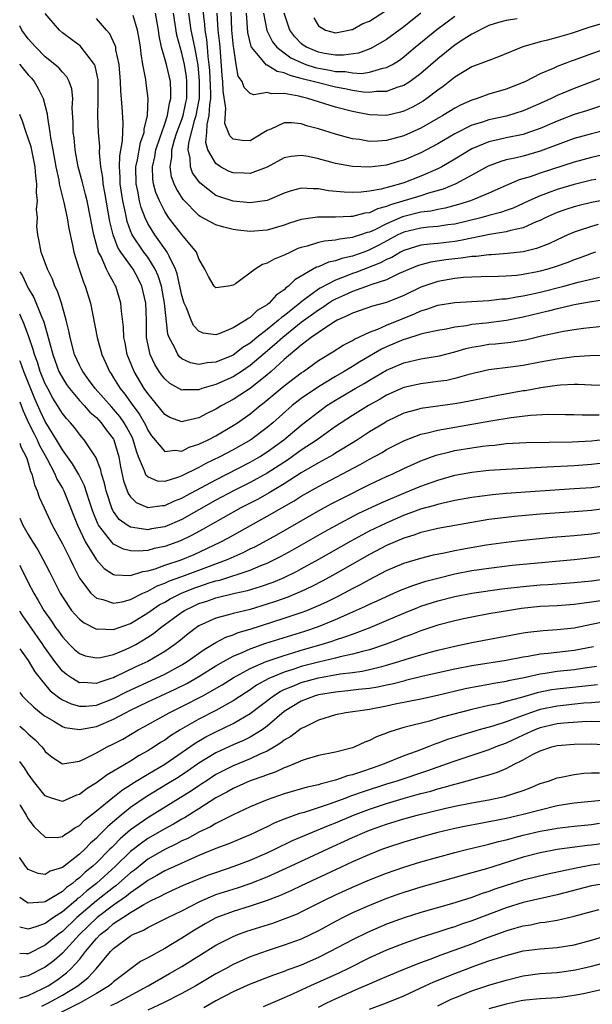
# Model space of a CAD drawing. Units: inches. Extents: x 2610000 to 2613000, y 1539000 to 1540761.
# Drawn here: x 2610000 to 2610067, y 1539183 to 1539298 of the extents above; entities that cross this region are included whole.
import ezdxf

# ---------------------------------------------------------------- set-up
doc = ezdxf.new("R2010")
doc.units = ezdxf.units.IN
doc.header["$MEASUREMENT"] = 0
doc.layers.add('LD26101539_2ft', color=112, linetype='Continuous')

msp = doc.modelspace()

# ---------------------------------------------------------------- linework, layer by layer
at = {"layer": 'LD26101539_2ft'}
for points, elevation in [([(2610069, 1539291.68), (2610065, 1539290.18), (2610063, 1539289.34), (2610062.29, 1539289), (2610061, 1539288.41), (2610059, 1539287.54), (2610057.06, 1539286.94), (2610055, 1539286.5), (2610054.24, 1539286.24), (2610053, 1539285.86), (2610051, 1539284.84), (2610049, 1539283.67), (2610047, 1539282.61), (2610045, 1539281.76), (2610044.4, 1539281.6), (2610043, 1539281.17), (2610041, 1539280.93), (2610039, 1539281.01), (2610037, 1539281.38), (2610036.47, 1539281.53), (2610035, 1539281.92), (2610033.82, 1539282.18), (2610033, 1539282.32), (2610031.8, 1539282.2), (2610031, 1539282.04), (2610029, 1539280.94), (2610027, 1539280.19), (2610026.25, 1539280.25), (2610025, 1539280.29), (2610024.49, 1539280.49), (2610023.53, 1539281), (2610023, 1539281.36), (2610022.05, 1539283), (2610021.83, 1539283.83), (2610021.93, 1539285), (2610021.96, 1539285.96), (2610022.22, 1539287), (2610022.27, 1539288.27), (2610022.39, 1539289), (2610022.4, 1539289.6), (2610022.28, 1539292.28), (2610022.21, 1539293), (2610022.08, 1539293.92), (2610022.02, 1539295), (2610021.92, 1539295.92), (2610021.72, 1539297), (2610021.68, 1539297.68), (2610021.35, 1539300.65)], 8448), ([(2610067.78, 1539274.22), (2610067, 1539273.99), (2610065.47, 1539273.47), (2610065, 1539273.33), (2610064.23, 1539273), (2610063, 1539272.44), (2610062.03, 1539271.97), (2610060.58, 1539271.42), (2610059, 1539271.04), (2610057.17, 1539270.83), (2610055.31, 1539270.69), (2610055, 1539270.68), (2610053.51, 1539270.49), (2610053, 1539270.48), (2610051.73, 1539270.27), (2610051, 1539270.21), (2610049.93, 1539270.07), (2610048.19, 1539269.81), (2610047, 1539269.51), (2610046.62, 1539269.38), (2610045.69, 1539269), (2610044.47, 1539268.47), (2610043, 1539267.75), (2610041.15, 1539267.15), (2610040.94, 1539267.06), (2610039, 1539266.38), (2610038.06, 1539265.94), (2610037, 1539265.48), (2610036.69, 1539265.31), (2610036.22, 1539265), (2610035.51, 1539264.49), (2610035, 1539264.2), (2610033, 1539262.73), (2610030.82, 1539261), (2610029.88, 1539260.12), (2610028.52, 1539259), (2610027, 1539257.69), (2610025.98, 1539257), (2610025, 1539256.37), (2610023, 1539255.48), (2610021.36, 1539255), (2610021, 1539254.86), (2610019.16, 1539254.84), (2610019, 1539254.82), (2610017.61, 1539255.61), (2610017, 1539256.14), (2610016.62, 1539256.62), (2610016.36, 1539257), (2610015.83, 1539257.83), (2610015.28, 1539259), (2610014.87, 1539261), (2610014.85, 1539263), (2610014.77, 1539265), (2610014.31, 1539267), (2610013.88, 1539267.88), (2610013.29, 1539269), (2610011.86, 1539271), (2610011.52, 1539271.52), (2610010.94, 1539273), (2610010.57, 1539274.57), (2610009.99, 1539277.99), (2610009.79, 1539279), (2610009.73, 1539279.73), (2610009.51, 1539281), (2610009.36, 1539282.64), (2610009.38, 1539283.38), (2610009.24, 1539285), (2610009.14, 1539287), (2610009.19, 1539288.81), (2610009.18, 1539289.18), (2610009.2, 1539291), (2610009.19, 1539291.19), (2610009, 1539292.09), (2610008.84, 1539292.84), (2610008.76, 1539293), (2610007.86, 1539294.14), (2610007.22, 1539295), (2610007.12, 1539295.12), (2610005, 1539296.71), (2610004.66, 1539297), (2610002.98, 1539298.98)], 8460), ([(2610067.51, 1539279.51), (2610067, 1539279.41), (2610065, 1539278.93), (2610063, 1539278.34), (2610061.93, 1539277.93), (2610061, 1539277.6), (2610059.67, 1539277), (2610059, 1539276.68), (2610057.84, 1539276.16), (2610057, 1539275.88), (2610056.36, 1539275.64), (2610055, 1539275.28), (2610054.03, 1539275), (2610051, 1539274.28), (2610050.18, 1539274.18), (2610049, 1539274), (2610047.92, 1539273.92), (2610047, 1539273.81), (2610045, 1539273.32), (2610044.33, 1539273), (2610042.17, 1539271.83), (2610041, 1539271.24), (2610040.82, 1539271.18), (2610040.34, 1539271), (2610039, 1539270.53), (2610037.75, 1539270.25), (2610037, 1539269.96), (2610036.2, 1539269.8), (2610035, 1539269.27), (2610034.79, 1539269.21), (2610032.24, 1539267.76), (2610031.49, 1539267), (2610031.19, 1539266.81), (2610031, 1539266.59), (2610030.04, 1539265.96), (2610029.23, 1539265), (2610029.09, 1539264.91), (2610029, 1539264.81), (2610027.85, 1539264.15), (2610027, 1539263.33), (2610026.78, 1539263.22), (2610026.49, 1539263), (2610025, 1539262.11), (2610023.45, 1539261.45), (2610023, 1539261.31), (2610021.5, 1539261.5), (2610021, 1539261.71), (2610020.38, 1539262.38), (2610020.1, 1539263), (2610019.54, 1539264.46), (2610019.28, 1539265), (2610019, 1539265.9), (2610018.46, 1539268.46), (2610018.27, 1539269), (2610017.5, 1539270.5), (2610017.29, 1539271), (2610015.84, 1539273), (2610015.51, 1539273.51), (2610015, 1539274.36), (2610014.69, 1539275), (2610014.24, 1539276.24), (2610014.06, 1539277), (2610013.85, 1539278.15), (2610013.66, 1539279), (2610013.62, 1539281), (2610013.8, 1539281.8), (2610014.15, 1539283.85), (2610014.57, 1539285), (2610014.58, 1539285.42), (2610014.99, 1539287), (2610015.06, 1539289), (2610014.81, 1539290.81), (2610014.77, 1539291.23), (2610014.43, 1539293), (2610014.22, 1539294.22), (2610014.14, 1539295), (2610014, 1539296), (2610013.82, 1539297), (2610013.29, 1539298.71)], 8456), ([(2610069.39, 1539282.61), (2610067, 1539282.08), (2610065, 1539281.54), (2610061, 1539280.23), (2610059.81, 1539279.81), (2610058.55, 1539279.45), (2610057, 1539278.81), (2610055, 1539277.92), (2610052.82, 1539277), (2610051.43, 1539276.57), (2610049.86, 1539276.14), (2610049, 1539276), (2610048.19, 1539275.81), (2610047, 1539275.67), (2610044.86, 1539275.14), (2610043, 1539274.31), (2610041.61, 1539273.61), (2610041, 1539273.34), (2610040.72, 1539273.28), (2610039.93, 1539273), (2610039.21, 1539272.79), (2610039, 1539272.71), (2610037.48, 1539272.52), (2610037, 1539272.38), (2610035.73, 1539272.27), (2610035, 1539272.1), (2610033.69, 1539271.69), (2610033, 1539271.54), (2610032.6, 1539271.4), (2610031.72, 1539271), (2610031, 1539270.64), (2610029.82, 1539270.18), (2610029, 1539269.68), (2610028.45, 1539269.54), (2610027.6, 1539269), (2610025.28, 1539267.28), (2610025, 1539267.1), (2610024.47, 1539267), (2610023, 1539266.79), (2610022.79, 1539267), (2610022.14, 1539268.14), (2610021.71, 1539269), (2610021, 1539270.2), (2610020.72, 1539271), (2610019, 1539273.05), (2610018.14, 1539274.14), (2610017.49, 1539275), (2610017, 1539275.74), (2610016.37, 1539277), (2610015.97, 1539277.97), (2610015.69, 1539279), (2610015.6, 1539279.6), (2610015.56, 1539281), (2610015.83, 1539282.17), (2610015.96, 1539283), (2610016.48, 1539284.48), (2610016.64, 1539285), (2610017, 1539286.03), (2610017.31, 1539287), (2610017.55, 1539288.45), (2610017.71, 1539289), (2610017.72, 1539289.73), (2610017.66, 1539291), (2610017.2, 1539293), (2610016.63, 1539295), (2610016.35, 1539296.35), (2610016.27, 1539297), (2610015.92, 1539299)], 8454), ([(2610068.71, 1539285.29), (2610067, 1539284.86), (2610065, 1539284.3), (2610063, 1539283.56), (2610061, 1539282.81), (2610059, 1539282.25), (2610058.01, 1539282.01), (2610057, 1539281.8), (2610056.37, 1539281.63), (2610054.91, 1539281.08), (2610053, 1539280.01), (2610051.11, 1539279), (2610049.62, 1539278.38), (2610047.9, 1539277.9), (2610047, 1539277.6), (2610043.47, 1539276.53), (2610043, 1539276.32), (2610041.94, 1539276.06), (2610041, 1539275.61), (2610040.45, 1539275.55), (2610039, 1539275.17), (2610038.82, 1539275.18), (2610037, 1539275.08), (2610034.92, 1539275.08), (2610033, 1539274.83), (2610031.61, 1539274.39), (2610031, 1539274.15), (2610029, 1539273.55), (2610027, 1539273.41), (2610025.57, 1539273.57), (2610025, 1539273.65), (2610023.91, 1539273.91), (2610023, 1539274.18), (2610021.16, 1539275.16), (2610021, 1539275.27), (2610019.17, 1539277.17), (2610018.39, 1539278.39), (2610018.12, 1539279), (2610017.81, 1539279.81), (2610017.63, 1539281), (2610017.84, 1539282.16), (2610017.83, 1539283), (2610018.15, 1539284.15), (2610018.42, 1539285), (2610019, 1539286.55), (2610019.15, 1539287), (2610019.48, 1539288.52), (2610019.57, 1539289), (2610019.6, 1539291), (2610019.54, 1539291.54), (2610019.31, 1539293), (2610019, 1539294.33), (2610018.79, 1539295), (2610018.41, 1539296.41), (2610018.01, 1539299)], 8452), ([(2610069.44, 1539288.56), (2610066.44, 1539287.56), (2610065, 1539287.11), (2610063, 1539286.36), (2610061, 1539285.49), (2610059.64, 1539285), (2610059, 1539284.79), (2610057, 1539284.39), (2610056.19, 1539284.19), (2610055, 1539283.93), (2610053, 1539283.1), (2610051, 1539281.88), (2610049.46, 1539281), (2610049, 1539280.77), (2610047, 1539279.89), (2610045, 1539279.12), (2610044.61, 1539279), (2610042.36, 1539278.36), (2610041, 1539278.12), (2610040, 1539278), (2610039, 1539277.98), (2610038.01, 1539278.01), (2610036.19, 1539278.19), (2610035, 1539278.41), (2610034.39, 1539278.39), (2610033, 1539278.48), (2610031.82, 1539278.18), (2610031, 1539277.9), (2610029, 1539277.05), (2610027, 1539276.75), (2610025, 1539276.97), (2610023.46, 1539277.46), (2610023, 1539277.64), (2610021.1, 1539279.1), (2610020.27, 1539280.27), (2610020, 1539281), (2610019.98, 1539282.02), (2610019.74, 1539283), (2610019.82, 1539283.82), (2610020.53, 1539286.53), (2610020.69, 1539287), (2610021, 1539288.63), (2610021.06, 1539289), (2610021.07, 1539291.07), (2610020.9, 1539292.9), (2610020.51, 1539295), (2610020.1, 1539297), (2610019.84, 1539299)], 8450), ([(2610069.26, 1539295), (2610067, 1539294.23), (2610065, 1539293.5), (2610064.62, 1539293.38), (2610063, 1539292.74), (2610062.52, 1539292.52), (2610061, 1539291.88), (2610059.27, 1539291), (2610058.79, 1539290.79), (2610057, 1539290.09), (2610055, 1539289.49), (2610053.62, 1539289), (2610053, 1539288.81), (2610051.74, 1539288.26), (2610051, 1539287.88), (2610049.59, 1539287), (2610047, 1539285.51), (2610045, 1539284.61), (2610043, 1539284.07), (2610041.99, 1539283.99), (2610041, 1539283.97), (2610039.82, 1539284.18), (2610039, 1539284.28), (2610038.42, 1539284.42), (2610037, 1539284.83), (2610035, 1539285.46), (2610033.77, 1539285.77), (2610033, 1539286.02), (2610031.86, 1539286.14), (2610031, 1539286.15), (2610029.42, 1539285.42), (2610029, 1539285.26), (2610028.6, 1539285), (2610027, 1539284.05), (2610026.08, 1539284.08), (2610025, 1539284.25), (2610024.62, 1539284.62), (2610024.49, 1539285), (2610024.06, 1539286.06), (2610024.15, 1539287.85), (2610023.85, 1539289.85), (2610023.79, 1539291), (2610023.71, 1539291.71), (2610023.5, 1539295), (2610023.45, 1539295.45), (2610023.27, 1539297), (2610023.14, 1539299)], 8446), ([(2610069.77, 1539298.23), (2610066.69, 1539297.31), (2610064.62, 1539296.62), (2610063, 1539296.15), (2610061.85, 1539295.85), (2610061, 1539295.65), (2610058.96, 1539295.04), (2610056.13, 1539293.87), (2610055, 1539293.47), (2610054.68, 1539293.32), (2610053, 1539292.69), (2610051, 1539291.49), (2610049.61, 1539290.39), (2610049, 1539289.97), (2610047.73, 1539289), (2610047.3, 1539288.7), (2610047, 1539288.52), (2610046.02, 1539287.98), (2610045, 1539287.5), (2610044.61, 1539287.39), (2610043, 1539287.02), (2610041, 1539287.08), (2610039, 1539287.47), (2610037, 1539288), (2610033.78, 1539289), (2610033.14, 1539289.14), (2610032.73, 1539289.27), (2610031, 1539289.6), (2610029.54, 1539289.54), (2610029, 1539289.7), (2610027.43, 1539289.43), (2610027, 1539289.59), (2610026.3, 1539290.3), (2610026.07, 1539291), (2610025.61, 1539291.61), (2610025.36, 1539293), (2610025.09, 1539294.91), (2610025.05, 1539295.05), (2610024.86, 1539297), (2610024.77, 1539299.23)], 8444), ([(2610058.32, 1539298.32), (2610057, 1539298.13), (2610056.1, 1539297.9), (2610055, 1539297.55), (2610053, 1539296.54), (2610051.75, 1539295.75), (2610051, 1539295.26), (2610050.85, 1539295.15), (2610049, 1539293.66), (2610047, 1539291.92), (2610045.76, 1539291), (2610045, 1539290.52), (2610044.31, 1539290.31), (2610043, 1539289.8), (2610041.8, 1539289.8), (2610041, 1539289.69), (2610040.26, 1539289.74), (2610039, 1539289.93), (2610038.12, 1539290.12), (2610037, 1539290.32), (2610034.86, 1539290.86), (2610034.4, 1539291), (2610033.27, 1539291.27), (2610033, 1539291.36), (2610031.69, 1539291.69), (2610031, 1539292.02), (2610030.17, 1539292.17), (2610029, 1539292.89), (2610028.91, 1539292.91), (2610028.24, 1539293.76), (2610027.17, 1539295), (2610027.11, 1539295.11), (2610026.74, 1539296.73), (2610026.57, 1539299)], 8442), ([(2610028.59, 1539299), (2610028.95, 1539296.95), (2610029.62, 1539295.62), (2610030.13, 1539295), (2610031, 1539294.34), (2610031.77, 1539293.77), (2610033, 1539293.21), (2610033.55, 1539293), (2610034.64, 1539292.64), (2610035, 1539292.55), (2610036.33, 1539292.33), (2610037, 1539292.18), (2610038.15, 1539292.15), (2610039, 1539292), (2610040.06, 1539291.94), (2610041, 1539292.07), (2610042.54, 1539292.54), (2610043, 1539292.62), (2610043.69, 1539293), (2610044.5, 1539293.5), (2610045, 1539293.87), (2610045.62, 1539294.38), (2610046.36, 1539295), (2610048.9, 1539297.1), (2610051, 1539298.65)], 8440), ([(2610047, 1539299), (2610045, 1539297.41), (2610043, 1539295.93), (2610041.16, 1539294.84), (2610039.7, 1539294.3), (2610037.94, 1539294.06), (2610037, 1539294.09), (2610035.72, 1539294.28), (2610035, 1539294.42), (2610033.6, 1539295), (2610033.24, 1539295.24), (2610033, 1539295.45), (2610032.24, 1539296.24), (2610031.66, 1539297), (2610031, 1539299)], 8438), ([(2610034.46, 1539298.46), (2610035, 1539297.52), (2610035.85, 1539297), (2610037, 1539296.7), (2610038.57, 1539297), (2610038.9, 1539297.1), (2610039, 1539297.1), (2610040.23, 1539297.77), (2610041, 1539298.08), (2610043, 1539299.36)], 8436), ([(2610067.5, 1539271), (2610067, 1539270.82), (2610065.69, 1539270.31), (2610065, 1539270.08), (2610064.23, 1539269.77), (2610062.74, 1539269.26), (2610061.88, 1539269), (2610061, 1539268.76), (2610060.69, 1539268.69), (2610059, 1539268.36), (2610058.27, 1539268.27), (2610057, 1539268.16), (2610056.12, 1539268.12), (2610054.09, 1539268.09), (2610053, 1539268.06), (2610052, 1539268), (2610051, 1539267.9), (2610049, 1539267.56), (2610047, 1539266.89), (2610045, 1539265.92), (2610043, 1539265.08), (2610041.35, 1539264.65), (2610039, 1539263.85), (2610038.45, 1539263.55), (2610037.21, 1539263), (2610037, 1539262.89), (2610036.71, 1539262.71), (2610035, 1539261.58), (2610034.17, 1539261), (2610033, 1539260.1), (2610031, 1539258.41), (2610029.46, 1539257), (2610029, 1539256.61), (2610027, 1539255.02), (2610025.79, 1539254.21), (2610025, 1539253.71), (2610023.69, 1539253), (2610023, 1539252.57), (2610021.93, 1539252.07), (2610021, 1539251.56), (2610019.13, 1539251.13), (2610019, 1539251.11), (2610017.61, 1539251.61), (2610017, 1539251.95), (2610016.54, 1539252.54), (2610015, 1539254.41), (2610014.6, 1539255), (2610013.4, 1539257), (2610012.59, 1539259), (2610012.35, 1539260.35), (2610012.21, 1539261), (2610012.18, 1539262.18), (2610011.94, 1539264.06), (2610011.87, 1539265), (2610011.26, 1539267), (2610011.16, 1539267.16), (2610011, 1539267.47), (2610010.43, 1539268.43), (2610010.19, 1539269), (2610009.53, 1539270.47), (2610009.24, 1539271), (2610008.67, 1539273), (2610008.4, 1539274.4), (2610008.31, 1539275), (2610007.9, 1539277), (2610007.73, 1539277.73), (2610007.38, 1539279), (2610007.32, 1539279.32), (2610006.87, 1539281), (2610006.51, 1539283), (2610006.37, 1539284.37), (2610006.28, 1539285), (2610006.26, 1539286.26), (2610006.15, 1539287.85), (2610006.21, 1539289), (2610006.12, 1539290.12), (2610005.8, 1539291), (2610005.52, 1539291.52), (2610005, 1539292.07), (2610004.59, 1539292.59), (2610004.12, 1539293), (2610003, 1539293.88), (2610001.88, 1539295), (2610001, 1539295.99), (2610000.27, 1539297), (2610000, 1539297.52)], 8462), ([(2610068.07, 1539277), (2610067, 1539276.79), (2610065.55, 1539276.45), (2610065, 1539276.31), (2610064.01, 1539275.99), (2610063, 1539275.64), (2610061.58, 1539275), (2610061, 1539274.71), (2610060.53, 1539274.53), (2610059, 1539273.84), (2610057.52, 1539273.52), (2610057, 1539273.36), (2610055.04, 1539273.04), (2610053, 1539272.63), (2610051.65, 1539272.35), (2610051, 1539272.25), (2610049, 1539272.01), (2610048.06, 1539271.94), (2610047, 1539271.81), (2610046.37, 1539271.63), (2610045, 1539271.2), (2610044.63, 1539271), (2610043.62, 1539270.38), (2610043, 1539270.11), (2610042.28, 1539269.72), (2610039.39, 1539268.61), (2610039, 1539268.49), (2610038.13, 1539268.13), (2610037, 1539267.71), (2610035.22, 1539266.78), (2610035, 1539266.64), (2610033.54, 1539265.54), (2610032.91, 1539265.09), (2610032.82, 1539265), (2610031, 1539263.54), (2610030.67, 1539263.33), (2610030.35, 1539263), (2610029, 1539261.92), (2610027.81, 1539261), (2610027, 1539260.33), (2610026.17, 1539259.83), (2610025, 1539258.93), (2610023, 1539258.09), (2610021.97, 1539258.03), (2610021, 1539257.82), (2610020, 1539258), (2610019, 1539258.5), (2610018.72, 1539258.72), (2610018.52, 1539259), (2610018.14, 1539259.86), (2610017.52, 1539261), (2610017.38, 1539261.38), (2610016.97, 1539265), (2610016.6, 1539267), (2610016.22, 1539268.22), (2610015.89, 1539269), (2610015, 1539270.41), (2610014.56, 1539271), (2610013.2, 1539273), (2610013, 1539273.48), (2610012.59, 1539274.59), (2610012.5, 1539275), (2610012.41, 1539275.59), (2610012.1, 1539277), (2610011.79, 1539279), (2610011.78, 1539279.78), (2610011.68, 1539281), (2610011.72, 1539282.28), (2610012.04, 1539284.04), (2610012.11, 1539286.11), (2610011.99, 1539288.01), (2610011.84, 1539289.84), (2610011.82, 1539291), (2610011.66, 1539293), (2610011.28, 1539294.72), (2610011.25, 1539295), (2610011.2, 1539295.2), (2610010.57, 1539296.57), (2610010.18, 1539297), (2610009, 1539298.37)], 8458), ([(2610000, 1539293.02), (2610000.01, 1539293), (2610000.44, 1539292.44), (2610001, 1539291.79), (2610001.38, 1539291.38), (2610001.69, 1539291), (2610002.18, 1539290.18), (2610002.75, 1539289), (2610003.21, 1539287.21), (2610003.24, 1539286.76), (2610003.54, 1539285), (2610003.62, 1539284.38), (2610003.89, 1539283), (2610004.24, 1539281), (2610004.58, 1539279.42), (2610004.64, 1539279), (2610005.19, 1539276.81), (2610005.58, 1539275), (2610005.77, 1539273.77), (2610006.19, 1539271.81), (2610006.33, 1539271), (2610006.96, 1539269), (2610007.48, 1539267.48), (2610007.69, 1539267), (2610008.29, 1539265), (2610009.06, 1539261), (2610009.62, 1539259), (2610010.06, 1539258.06), (2610010.51, 1539257), (2610010.71, 1539256.71), (2610011, 1539256.26), (2610011.77, 1539255), (2610012.33, 1539254.33), (2610013.27, 1539253), (2610014.02, 1539252.02), (2610014.73, 1539250.73), (2610015, 1539250.13), (2610015.46, 1539249.46), (2610017, 1539247.61), (2610018.21, 1539247.79), (2610019, 1539247.68), (2610019.87, 1539248.13), (2610021, 1539248.48), (2610022.09, 1539249), (2610023, 1539249.46), (2610025, 1539250.65), (2610025.53, 1539251), (2610027, 1539252.04), (2610028.18, 1539253), (2610028.65, 1539253.35), (2610031, 1539255.32), (2610033, 1539256.83), (2610033.27, 1539257), (2610035, 1539258.27), (2610036.69, 1539259.31), (2610037.91, 1539260.09), (2610039, 1539260.63), (2610039.22, 1539260.78), (2610041, 1539261.61), (2610041.96, 1539261.96), (2610043, 1539262.43), (2610044.82, 1539263.18), (2610046.25, 1539263.75), (2610047, 1539264.11), (2610047.7, 1539264.3), (2610049, 1539264.77), (2610051, 1539265.09), (2610055, 1539265.32), (2610056.5, 1539265.5), (2610057, 1539265.53), (2610058.24, 1539265.76), (2610059, 1539265.85), (2610059.93, 1539266.07), (2610061, 1539266.29), (2610063.77, 1539267), (2610065.46, 1539267.46), (2610067.96, 1539268.04)], 8464), ([(2610068.62, 1539265.38), (2610067, 1539265.15), (2610065, 1539264.8), (2610063.55, 1539264.45), (2610063, 1539264.34), (2610061.94, 1539264.06), (2610059, 1539263.35), (2610057.04, 1539262.96), (2610054.66, 1539262.66), (2610053, 1539262.5), (2610052.36, 1539262.36), (2610051, 1539262.2), (2610049.98, 1539261.98), (2610049, 1539261.81), (2610047.49, 1539261.49), (2610047, 1539261.36), (2610045.21, 1539260.79), (2610045, 1539260.75), (2610043, 1539259.9), (2610042.39, 1539259.61), (2610039.87, 1539258.13), (2610039, 1539257.58), (2610038.03, 1539257), (2610037, 1539256.41), (2610035, 1539255.19), (2610033, 1539253.84), (2610031.92, 1539253), (2610029.66, 1539251), (2610029, 1539250.45), (2610027.07, 1539249), (2610025, 1539247.81), (2610023.47, 1539247), (2610021.8, 1539246.2), (2610021, 1539245.76), (2610019, 1539244.75), (2610018.6, 1539244.6), (2610017, 1539244.12), (2610016.15, 1539244.15), (2610015, 1539244.64), (2610014.81, 1539244.81), (2610014.73, 1539245), (2610014.63, 1539245.37), (2610013.93, 1539247), (2610013.67, 1539247.67), (2610013.31, 1539249), (2610013.21, 1539249.21), (2610012.52, 1539250.52), (2610012.24, 1539251), (2610011.74, 1539251.74), (2610011, 1539252.6), (2610010.8, 1539252.8), (2610008.84, 1539255), (2610008.08, 1539256.08), (2610007.38, 1539257), (2610007.26, 1539257.26), (2610007, 1539257.76), (2610006.44, 1539259), (2610005.9, 1539261), (2610005.76, 1539261.76), (2610005.46, 1539263), (2610004.89, 1539265), (2610004.42, 1539266.42), (2610004.12, 1539267), (2610003.83, 1539267.83), (2610003.26, 1539269), (2610003, 1539269.75), (2610002.52, 1539271), (2610002.27, 1539272.27), (2610002.11, 1539273), (2610002.01, 1539274.01), (2610002.07, 1539275), (2610001.97, 1539275.97), (2610002.09, 1539277), (2610001.97, 1539277.97), (2610002.01, 1539279), (2610001.89, 1539279.89), (2610001.81, 1539281), (2610001.33, 1539283.33), (2610001, 1539284.34), (2610000.75, 1539285), (2610000.33, 1539286.33), (2610000.04, 1539287), (2610000, 1539287.11)], 8466), ([(2610000, 1539268.7), (2610000.28, 1539268.28), (2610001, 1539266.78), (2610001.67, 1539265.67), (2610002.55, 1539263.45), (2610002.82, 1539262.82), (2610003.35, 1539261), (2610003.46, 1539260.54), (2610003.88, 1539259), (2610004.6, 1539257), (2610005, 1539256.24), (2610005.48, 1539255.48), (2610005.82, 1539255), (2610007, 1539253.61), (2610007.57, 1539253), (2610008.23, 1539252.23), (2610009, 1539251.59), (2610009.55, 1539251), (2610010.15, 1539250.15), (2610011, 1539249.07), (2610011.04, 1539249), (2610011.62, 1539247), (2610011.82, 1539245.82), (2610012.17, 1539244.17), (2610012.71, 1539242.71), (2610013, 1539242.31), (2610013.65, 1539241.65), (2610015, 1539241.07), (2610016.69, 1539241.31), (2610017, 1539241.3), (2610018.16, 1539241.84), (2610019, 1539242.16), (2610019.53, 1539242.47), (2610023, 1539244.31), (2610027, 1539246.36), (2610028.1, 1539247), (2610029, 1539247.58), (2610030.97, 1539249), (2610033, 1539250.7), (2610035, 1539252.29), (2610035.99, 1539253), (2610037, 1539253.64), (2610037.86, 1539254.14), (2610039.3, 1539255), (2610040.39, 1539255.61), (2610041, 1539255.99), (2610043, 1539257.17), (2610045, 1539258.02), (2610047, 1539258.47), (2610049.18, 1539258.82), (2610051, 1539259.3), (2610052.3, 1539259.7), (2610053, 1539259.86), (2610054.02, 1539260.02), (2610055, 1539260.2), (2610055.75, 1539260.25), (2610057.57, 1539260.43), (2610059, 1539260.66), (2610059.29, 1539260.71), (2610061.17, 1539261.17), (2610063, 1539261.57), (2610063.72, 1539261.72), (2610065, 1539261.93), (2610066.09, 1539262.09), (2610068.32, 1539262.32)], 8468), ([(2610069, 1539258.87), (2610066.82, 1539258.82), (2610065, 1539258.71), (2610063, 1539258.46), (2610061, 1539258.1), (2610059, 1539257.72), (2610057.51, 1539257.51), (2610055, 1539257.2), (2610052.64, 1539256.64), (2610051, 1539256.17), (2610050.04, 1539255.96), (2610049, 1539255.81), (2610047, 1539255.57), (2610045, 1539255.11), (2610043, 1539254.22), (2610042.23, 1539253.77), (2610040.86, 1539253), (2610039, 1539251.86), (2610037, 1539250.54), (2610034.86, 1539249), (2610033, 1539247.77), (2610031.38, 1539246.62), (2610029, 1539245.09), (2610027, 1539243.99), (2610025.06, 1539243), (2610023, 1539241.9), (2610019, 1539239.65), (2610017, 1539238.79), (2610015.46, 1539238.54), (2610015, 1539238.44), (2610013.27, 1539238.73), (2610013, 1539238.75), (2610012.59, 1539239), (2610011.67, 1539239.67), (2610011, 1539240.6), (2610010.85, 1539240.85), (2610010.12, 1539243), (2610009.92, 1539243.92), (2610009.58, 1539245), (2610009.49, 1539245.49), (2610008.94, 1539246.94), (2610008.64, 1539247.36), (2610007.57, 1539249), (2610007.29, 1539249.29), (2610007, 1539249.64), (2610006.42, 1539250.42), (2610005.94, 1539251), (2610005.48, 1539251.48), (2610005, 1539252.09), (2610004.44, 1539253), (2610003.88, 1539253.88), (2610003.28, 1539255), (2610003, 1539255.55), (2610002.41, 1539257), (2610002.08, 1539258.08), (2610001.72, 1539259), (2610001.58, 1539259.58), (2610001.07, 1539261.07), (2610000.53, 1539262.53), (2610000, 1539263.71)], 8470), ([(2610069, 1539255.37), (2610067, 1539255.41), (2610065.47, 1539255.47), (2610065, 1539255.47), (2610063.39, 1539255.39), (2610063, 1539255.35), (2610061.09, 1539255.09), (2610059.25, 1539254.75), (2610059, 1539254.72), (2610055.84, 1539254.16), (2610052.51, 1539253.49), (2610051, 1539253.21), (2610047, 1539252.66), (2610046.51, 1539252.51), (2610045, 1539252.1), (2610043, 1539251.13), (2610042.78, 1539251), (2610041, 1539249.92), (2610039.59, 1539249), (2610038, 1539248), (2610037, 1539247.41), (2610036.75, 1539247.25), (2610035, 1539246.29), (2610033, 1539245.13), (2610031, 1539243.84), (2610029.22, 1539242.77), (2610027.95, 1539242.05), (2610025.93, 1539241), (2610023.85, 1539239.85), (2610022.34, 1539239), (2610021.49, 1539238.51), (2610021, 1539238.25), (2610020.2, 1539237.8), (2610018.85, 1539237.15), (2610017, 1539236.49), (2610015.75, 1539236.25), (2610015, 1539236.03), (2610013.92, 1539235.92), (2610013, 1539235.96), (2610012.16, 1539236.16), (2610011, 1539236.77), (2610010.78, 1539237), (2610010.11, 1539237.89), (2610009.23, 1539239), (2610009.14, 1539239.14), (2610008.57, 1539240.57), (2610008.14, 1539241.86), (2610007.61, 1539243.61), (2610006.94, 1539244.94), (2610006.19, 1539246.19), (2610005, 1539247.8), (2610004.31, 1539249), (2610003, 1539251.14), (2610002.4, 1539252.4), (2610001.79, 1539253.79), (2610000.47, 1539257), (2610000.08, 1539258.08), (2610000, 1539258.24)], 8472), ([(2610000, 1539253.46), (2610000.19, 1539253), (2610000.4, 1539252.4), (2610001.05, 1539251), (2610001.69, 1539249.69), (2610002.06, 1539249), (2610002.33, 1539248.33), (2610003.14, 1539246.86), (2610004.11, 1539245), (2610004.36, 1539244.36), (2610005, 1539243.33), (2610005.18, 1539243), (2610006.76, 1539239), (2610007.73, 1539237), (2610009, 1539234.92), (2610009.89, 1539233.89), (2610011, 1539233.2), (2610011.16, 1539233.16), (2610013, 1539233.09), (2610014.43, 1539233.57), (2610015, 1539233.63), (2610015.88, 1539233.88), (2610017, 1539234.29), (2610018.94, 1539234.94), (2610020.45, 1539235.55), (2610023.49, 1539237), (2610024.48, 1539237.52), (2610029, 1539240.03), (2610032.17, 1539241.83), (2610033, 1539242.37), (2610035, 1539243.52), (2610039.91, 1539246.09), (2610041, 1539246.73), (2610042.48, 1539247.52), (2610043, 1539247.84), (2610045.08, 1539248.92), (2610047, 1539249.65), (2610047.81, 1539249.81), (2610049, 1539250.12), (2610050.34, 1539250.34), (2610051, 1539250.47), (2610055.2, 1539251.2), (2610057.59, 1539251.59), (2610059.87, 1539251.87), (2610061.99, 1539251.99), (2610063.97, 1539251.97), (2610065, 1539251.95), (2610065.9, 1539251.9), (2610067, 1539251.9), (2610067.91, 1539251.91)], 8474), ([(2610000, 1539248.6), (2610000.15, 1539248.15), (2610000.77, 1539247), (2610000.82, 1539246.82), (2610001, 1539246.31), (2610001.28, 1539245.28), (2610001.43, 1539245), (2610001.72, 1539243.72), (2610002.05, 1539243), (2610002.28, 1539242.28), (2610002.85, 1539241), (2610003.8, 1539239), (2610005, 1539236.79), (2610005.9, 1539235), (2610006.25, 1539234.24), (2610007, 1539232.78), (2610008.35, 1539231), (2610009, 1539230.42), (2610009.74, 1539230.26), (2610011, 1539229.84), (2610012.02, 1539230.02), (2610013, 1539230.29), (2610014.42, 1539231), (2610015, 1539231.25), (2610016.13, 1539231.87), (2610017, 1539232.18), (2610017.55, 1539232.45), (2610019, 1539232.96), (2610021, 1539233.71), (2610021.95, 1539234.05), (2610024.42, 1539235), (2610026.2, 1539235.8), (2610027, 1539236.21), (2610027.54, 1539236.46), (2610028.56, 1539237), (2610030.13, 1539237.87), (2610035, 1539240.66), (2610036.51, 1539241.49), (2610037.83, 1539242.17), (2610041, 1539243.74), (2610043, 1539244.68), (2610043.74, 1539245), (2610045, 1539245.61), (2610047, 1539246.52), (2610048.81, 1539247.19), (2610050.4, 1539247.6), (2610051, 1539247.72), (2610053, 1539248.06), (2610054.24, 1539248.24), (2610055, 1539248.33), (2610055.63, 1539248.38), (2610057, 1539248.54), (2610059.34, 1539248.66), (2610064.76, 1539248.76), (2610067, 1539248.87), (2610069, 1539249.09)], 8476), ([(2610000, 1539239.82), (2610000.37, 1539239), (2610001, 1539237.91), (2610001.55, 1539237), (2610002.11, 1539236.11), (2610002.72, 1539235), (2610003.5, 1539233.5), (2610004.75, 1539231), (2610005, 1539230.58), (2610006.09, 1539229), (2610006.5, 1539228.5), (2610007, 1539227.96), (2610007.54, 1539227.54), (2610009, 1539226.8), (2610009.18, 1539226.82), (2610011, 1539226.76), (2610013, 1539227.48), (2610015, 1539228.71), (2610015.39, 1539229), (2610016.36, 1539229.64), (2610017, 1539229.98), (2610017.64, 1539230.36), (2610018.97, 1539231.03), (2610020.4, 1539231.6), (2610021, 1539231.81), (2610022.22, 1539232.22), (2610023, 1539232.46), (2610023.45, 1539232.55), (2610027, 1539233.73), (2610028.27, 1539234.27), (2610029, 1539234.55), (2610029.94, 1539235), (2610030.64, 1539235.36), (2610031.93, 1539236.07), (2610035.76, 1539238.24), (2610037.04, 1539238.96), (2610039.66, 1539240.34), (2610042.38, 1539241.62), (2610045, 1539242.74), (2610045.67, 1539243), (2610047, 1539243.56), (2610049, 1539244.28), (2610051, 1539244.84), (2610053, 1539245.2), (2610055, 1539245.43), (2610057, 1539245.57), (2610061.81, 1539245.81), (2610065, 1539245.99), (2610067, 1539246.13), (2610069, 1539246.38)], 8478), ([(2610000, 1539234.28), (2610000.1, 1539234.1), (2610001, 1539232.28), (2610001.66, 1539231), (2610002.17, 1539230.17), (2610002.82, 1539229), (2610003.73, 1539227.73), (2610004.21, 1539227), (2610004.55, 1539226.55), (2610005, 1539225.88), (2610005.85, 1539225), (2610006.43, 1539224.43), (2610007, 1539223.94), (2610007.68, 1539223.68), (2610009, 1539223.42), (2610009.48, 1539223.48), (2610011, 1539223.84), (2610012.41, 1539224.41), (2610013, 1539224.67), (2610013.61, 1539225), (2610015, 1539225.84), (2610015.7, 1539226.3), (2610016.56, 1539227), (2610019, 1539228.79), (2610019.32, 1539229), (2610020.45, 1539229.55), (2610021, 1539229.79), (2610021.92, 1539230.08), (2610023, 1539230.46), (2610025.23, 1539231), (2610026.68, 1539231.32), (2610028.22, 1539231.78), (2610029.69, 1539232.31), (2610031, 1539232.87), (2610032.43, 1539233.57), (2610033, 1539233.87), (2610035.05, 1539235), (2610038.84, 1539237.16), (2610041, 1539238.32), (2610043, 1539239.28), (2610045, 1539240.15), (2610047, 1539240.89), (2610048.66, 1539241.34), (2610049, 1539241.45), (2610049.61, 1539241.61), (2610051, 1539241.91), (2610053, 1539242.28), (2610055.41, 1539242.59), (2610057, 1539242.74), (2610061, 1539243.02), (2610065, 1539243.27), (2610067, 1539243.42), (2610069, 1539243.69)], 8480), ([(2610069, 1539240.99), (2610067, 1539240.71), (2610065, 1539240.55), (2610061, 1539240.26), (2610058, 1539240), (2610057, 1539239.9), (2610055, 1539239.64), (2610053, 1539239.3), (2610049, 1539238.59), (2610047.73, 1539238.27), (2610047, 1539238.12), (2610046.19, 1539237.81), (2610045, 1539237.46), (2610043, 1539236.61), (2610041, 1539235.56), (2610037, 1539233.27), (2610035.53, 1539232.46), (2610034.22, 1539231.78), (2610033, 1539231.21), (2610032.51, 1539231), (2610031.44, 1539230.56), (2610029.97, 1539230.03), (2610029, 1539229.72), (2610027, 1539229.12), (2610025, 1539228.63), (2610024.46, 1539228.46), (2610023, 1539228.09), (2610021, 1539227.18), (2610020.72, 1539227), (2610019.74, 1539226.26), (2610018.65, 1539225.35), (2610018.19, 1539225), (2610017, 1539224.19), (2610015, 1539223), (2610013.63, 1539222.37), (2610011.2, 1539221.2), (2610011, 1539221.11), (2610010.67, 1539221), (2610009.4, 1539220.6), (2610009, 1539220.43), (2610007.47, 1539220.53), (2610007, 1539220.52), (2610006.18, 1539221), (2610005.47, 1539221.47), (2610005, 1539221.88), (2610004.1, 1539223), (2610002.81, 1539224.81), (2610002.7, 1539225), (2610001.2, 1539227.2), (2610000.35, 1539228.36), (2610000, 1539228.9)], 8482), ([(2610000, 1539224.51), (2610000.2, 1539224.2), (2610001, 1539223.12), (2610001.78, 1539221.78), (2610002.38, 1539221), (2610003.58, 1539219.58), (2610004.69, 1539218.69), (2610005, 1539218.51), (2610006.03, 1539218.03), (2610007, 1539217.76), (2610007.77, 1539217.77), (2610009, 1539217.9), (2610011, 1539218.66), (2610012.53, 1539219.47), (2610015.9, 1539221), (2610017, 1539221.54), (2610019, 1539222.62), (2610019.63, 1539223), (2610021.6, 1539224.4), (2610023, 1539225.25), (2610024.14, 1539225.86), (2610025, 1539226.13), (2610025.61, 1539226.39), (2610027, 1539226.79), (2610031, 1539228.07), (2610033, 1539228.76), (2610033.64, 1539229), (2610035, 1539229.57), (2610035.99, 1539230.01), (2610037.33, 1539230.67), (2610038.64, 1539231.36), (2610039, 1539231.55), (2610039.96, 1539232.04), (2610041, 1539232.63), (2610043, 1539233.67), (2610045, 1539234.53), (2610047, 1539235.13), (2610048.5, 1539235.5), (2610049.75, 1539235.75), (2610051, 1539236.03), (2610051.81, 1539236.19), (2610054.68, 1539236.67), (2610057, 1539237.01), (2610059, 1539237.24), (2610062.43, 1539237.57), (2610065, 1539237.79), (2610067, 1539237.98), (2610069, 1539238.28)], 8484), ([(2610000, 1539219.38), (2610000.3, 1539219), (2610000.63, 1539218.63), (2610001.65, 1539217.65), (2610002.77, 1539216.77), (2610003, 1539216.59), (2610003.99, 1539216.01), (2610005, 1539215.38), (2610005.29, 1539215.29), (2610007, 1539215.02), (2610009, 1539215.4), (2610011, 1539216.23), (2610012.41, 1539217), (2610013, 1539217.3), (2610015, 1539218.27), (2610016.54, 1539219), (2610018.23, 1539219.77), (2610019.57, 1539220.43), (2610021, 1539221.25), (2610023, 1539222.49), (2610023.88, 1539223), (2610025, 1539223.62), (2610026.06, 1539224.06), (2610027, 1539224.49), (2610028.86, 1539225.14), (2610033.42, 1539226.58), (2610035, 1539227.12), (2610037, 1539227.93), (2610038.68, 1539228.68), (2610039.13, 1539228.87), (2610040.51, 1539229.49), (2610041, 1539229.73), (2610041.88, 1539230.12), (2610043, 1539230.64), (2610043.85, 1539231), (2610044.64, 1539231.36), (2610046.07, 1539231.93), (2610047.59, 1539232.41), (2610049, 1539232.78), (2610051, 1539233.28), (2610053, 1539233.67), (2610055, 1539233.95), (2610057.71, 1539234.29), (2610059, 1539234.43), (2610065, 1539234.98), (2610067, 1539235.19), (2610068.59, 1539235.41)], 8486), ([(2610000, 1539215.42), (2610000.51, 1539215), (2610000.77, 1539214.77), (2610001, 1539214.54), (2610001.81, 1539213.81), (2610002.6, 1539213), (2610002.78, 1539212.78), (2610003, 1539212.47), (2610003.8, 1539211.8), (2610005, 1539211), (2610007, 1539211.33), (2610007.58, 1539211.58), (2610009, 1539212.31), (2610010.26, 1539213), (2610011, 1539213.36), (2610012.08, 1539213.92), (2610013.9, 1539215), (2610014.62, 1539215.38), (2610017.51, 1539217), (2610019, 1539217.73), (2610021.46, 1539219), (2610023.71, 1539220.29), (2610025, 1539221.09), (2610027, 1539222.18), (2610028.9, 1539223), (2610031, 1539223.72), (2610032.02, 1539224.02), (2610033, 1539224.33), (2610035.35, 1539225), (2610036.61, 1539225.39), (2610037, 1539225.54), (2610038.12, 1539225.88), (2610039, 1539226.22), (2610041.06, 1539227), (2610043, 1539227.8), (2610045, 1539228.67), (2610046.65, 1539229.35), (2610047, 1539229.48), (2610049, 1539230.11), (2610051, 1539230.63), (2610053, 1539231.03), (2610056.49, 1539231.51), (2610059, 1539231.81), (2610061, 1539232), (2610061.95, 1539232.05), (2610065, 1539232.27), (2610067, 1539232.48), (2610068.69, 1539232.69)], 8488), ([(2610068.11, 1539230.11), (2610067, 1539229.95), (2610066.14, 1539229.86), (2610065, 1539229.68), (2610063, 1539229.54), (2610061, 1539229.44), (2610058.79, 1539229.21), (2610057.4, 1539229), (2610055, 1539228.59), (2610053, 1539228.22), (2610052.01, 1539228.01), (2610051, 1539227.79), (2610049, 1539227.27), (2610047, 1539226.62), (2610045.85, 1539226.15), (2610045, 1539225.85), (2610044.4, 1539225.6), (2610042.96, 1539225.04), (2610041, 1539224.38), (2610040.19, 1539224.19), (2610039, 1539223.85), (2610037.55, 1539223.55), (2610037, 1539223.41), (2610035, 1539222.93), (2610033, 1539222.41), (2610032.11, 1539222.11), (2610031, 1539221.77), (2610029.18, 1539221), (2610027.77, 1539220.23), (2610027, 1539219.69), (2610026.57, 1539219.43), (2610025, 1539218.4), (2610023, 1539217.28), (2610021, 1539216.26), (2610018.8, 1539215), (2610017.69, 1539214.31), (2610017, 1539213.8), (2610016.5, 1539213.5), (2610015.77, 1539213), (2610015, 1539212.52), (2610014.01, 1539211.99), (2610013, 1539211.33), (2610011, 1539210.14), (2610010.27, 1539209.73), (2610009, 1539208.78), (2610007.89, 1539208.11), (2610007, 1539207.43), (2610006.66, 1539207.34), (2610005, 1539206.6), (2610003.72, 1539207), (2610003, 1539207.26), (2610001.62, 1539209), (2610001, 1539209.85), (2610000.56, 1539210.55), (2610000.2, 1539211), (2610000, 1539211.28)], 8490), ([(2610000, 1539206.26), (2610000.09, 1539206.09), (2610000.77, 1539205), (2610001, 1539204.58), (2610001.67, 1539203.67), (2610003, 1539202.43), (2610004.38, 1539202.38), (2610005, 1539202.49), (2610005.28, 1539202.72), (2610005.76, 1539203), (2610006.48, 1539203.52), (2610007, 1539203.79), (2610007.6, 1539204.4), (2610009, 1539205.49), (2610010.93, 1539207.07), (2610012.04, 1539207.96), (2610013, 1539208.56), (2610013.26, 1539208.74), (2610015, 1539209.81), (2610017.01, 1539210.99), (2610020.56, 1539213.44), (2610021.82, 1539214.18), (2610023, 1539214.77), (2610025, 1539215.73), (2610027, 1539216.9), (2610029.75, 1539219), (2610030.52, 1539219.48), (2610031, 1539219.71), (2610032.19, 1539220.19), (2610033, 1539220.55), (2610035, 1539221.11), (2610037.55, 1539221.55), (2610039, 1539221.71), (2610040.13, 1539221.87), (2610041, 1539222.05), (2610042.44, 1539222.44), (2610043, 1539222.56), (2610044.45, 1539223), (2610045.28, 1539223.28), (2610047, 1539223.8), (2610048.11, 1539224.11), (2610049, 1539224.34), (2610051, 1539224.81), (2610053, 1539225.23), (2610059, 1539226.35), (2610059.57, 1539226.43), (2610061.36, 1539226.65), (2610063, 1539226.74), (2610065, 1539226.95), (2610067, 1539227.37), (2610068.34, 1539227.66)], 8492), ([(2610067.26, 1539224.74), (2610065, 1539224.29), (2610061.93, 1539223.93), (2610061, 1539223.85), (2610059.59, 1539223.59), (2610059, 1539223.51), (2610057, 1539223.14), (2610053, 1539222.5), (2610051, 1539222.11), (2610047.27, 1539221.27), (2610045.23, 1539220.77), (2610045, 1539220.72), (2610043.64, 1539220.36), (2610043, 1539220.23), (2610041.99, 1539220.01), (2610041, 1539219.84), (2610039.71, 1539219.71), (2610038.45, 1539219.55), (2610037, 1539219.43), (2610035, 1539219.11), (2610034.62, 1539219), (2610033, 1539218.36), (2610031, 1539217.13), (2610029, 1539215.43), (2610028.4, 1539215), (2610027, 1539214.14), (2610026.24, 1539213.76), (2610025, 1539213.23), (2610023, 1539212.3), (2610021, 1539211.08), (2610019.77, 1539210.23), (2610018.57, 1539209.43), (2610017.33, 1539208.67), (2610014.84, 1539207.16), (2610013, 1539205.9), (2610011.89, 1539205), (2610010.32, 1539203.68), (2610009.68, 1539203), (2610009.33, 1539202.67), (2610009, 1539202.31), (2610008.3, 1539201.7), (2610007.62, 1539201), (2610007, 1539200.42), (2610005, 1539198.88), (2610003.58, 1539198.42), (2610003, 1539198.03), (2610002.16, 1539198.16), (2610001, 1539198.64), (2610000.69, 1539199), (2610000.01, 1539200.01), (2610000, 1539200.02)], 8494), ([(2610067.59, 1539222.41), (2610066.22, 1539222.22), (2610065, 1539222.03), (2610063, 1539221.82), (2610061.6, 1539221.6), (2610061, 1539221.54), (2610059.11, 1539221.11), (2610057.26, 1539220.74), (2610057, 1539220.66), (2610055.56, 1539220.44), (2610055, 1539220.32), (2610053.87, 1539220.13), (2610052.21, 1539219.79), (2610048.97, 1539219.03), (2610047, 1539218.61), (2610043.99, 1539217.99), (2610043, 1539217.77), (2610041, 1539217.37), (2610038.22, 1539217), (2610037, 1539216.77), (2610035, 1539216.14), (2610033.29, 1539215.29), (2610033, 1539215.14), (2610031.79, 1539214.21), (2610031, 1539213.77), (2610030.58, 1539213.42), (2610029.87, 1539213), (2610029, 1539212.51), (2610028.14, 1539212.14), (2610027, 1539211.59), (2610025, 1539210.79), (2610023, 1539209.75), (2610021.85, 1539209), (2610021.35, 1539208.65), (2610021, 1539208.44), (2610020.15, 1539207.85), (2610015, 1539204.7), (2610013, 1539203.28), (2610011.78, 1539202.22), (2610011, 1539201.42), (2610010.78, 1539201.22), (2610010.58, 1539201), (2610009, 1539199.41), (2610008.56, 1539199), (2610007.69, 1539198.31), (2610007, 1539197.65), (2610006.61, 1539197.39), (2610006.19, 1539197), (2610005.49, 1539196.51), (2610005, 1539196.04), (2610003, 1539194.84), (2610002.79, 1539194.79), (2610001, 1539194.69), (2610000.78, 1539194.78), (2610000, 1539195.36)], 8496), ([(2610067.72, 1539220.28), (2610063, 1539219.78), (2610062.32, 1539219.68), (2610060.65, 1539219.35), (2610058.8, 1539218.8), (2610057, 1539218.3), (2610056.06, 1539218.06), (2610055, 1539217.84), (2610053, 1539217.39), (2610049.52, 1539216.48), (2610049, 1539216.31), (2610048.03, 1539216.03), (2610045, 1539215.26), (2610044.11, 1539215), (2610043.27, 1539214.73), (2610043, 1539214.6), (2610041.83, 1539214.17), (2610041, 1539213.74), (2610040.45, 1539213.55), (2610039.28, 1539213), (2610039, 1539212.9), (2610037, 1539212.39), (2610035, 1539211.97), (2610033.56, 1539211.56), (2610033, 1539211.38), (2610032.76, 1539211.24), (2610031.34, 1539210.66), (2610031, 1539210.56), (2610029.95, 1539210.05), (2610029, 1539209.73), (2610028.49, 1539209.51), (2610027, 1539209.03), (2610025, 1539208.14), (2610024.29, 1539207.71), (2610023, 1539207.02), (2610021, 1539205.74), (2610019.3, 1539204.7), (2610019, 1539204.54), (2610018.04, 1539203.96), (2610017, 1539203.41), (2610015, 1539202.25), (2610014.27, 1539201.73), (2610013, 1539200.72), (2610011.24, 1539199), (2610009.01, 1539197), (2610007.87, 1539196.13), (2610007, 1539195.36), (2610006.79, 1539195.21), (2610006.57, 1539195), (2610005, 1539193.67), (2610003.97, 1539193), (2610003, 1539192.31), (2610001.89, 1539191.89), (2610001, 1539191.65), (2610000, 1539191.87)], 8498), ([(2610068.29, 1539218.29), (2610067, 1539218.17), (2610066.11, 1539218.11), (2610063, 1539217.78), (2610061, 1539217.37), (2610059.88, 1539217), (2610059, 1539216.69), (2610058.47, 1539216.47), (2610057, 1539215.94), (2610055.44, 1539215.44), (2610053.83, 1539215), (2610051.65, 1539214.35), (2610050.14, 1539213.86), (2610049, 1539213.43), (2610048.67, 1539213.33), (2610047.86, 1539213), (2610046.47, 1539212.47), (2610045, 1539211.94), (2610042.72, 1539211), (2610041.44, 1539210.56), (2610040.07, 1539210.07), (2610039, 1539209.72), (2610038.41, 1539209.59), (2610037, 1539209.08), (2610035.32, 1539208.68), (2610035, 1539208.57), (2610033.71, 1539208.29), (2610031, 1539207.5), (2610029, 1539206.81), (2610027, 1539205.98), (2610025, 1539205.04), (2610023, 1539204.03), (2610022.36, 1539203.64), (2610021, 1539202.99), (2610019.72, 1539202.28), (2610019, 1539201.97), (2610018.38, 1539201.62), (2610017, 1539200.98), (2610015, 1539199.82), (2610014.54, 1539199.46), (2610013.44, 1539198.56), (2610013, 1539198.23), (2610011.28, 1539196.72), (2610011, 1539196.52), (2610009, 1539194.95), (2610006.71, 1539193), (2610005, 1539191.37), (2610004.5, 1539191), (2610003, 1539189.76), (2610001, 1539188.76), (2610000.75, 1539188.75), (2610000, 1539188.8)], 8500), ([(2610068.08, 1539215.92), (2610067, 1539215.97), (2610065.95, 1539215.95), (2610063.77, 1539215.77), (2610063, 1539215.69), (2610061, 1539215.23), (2610060.38, 1539215), (2610059, 1539214.38), (2610057, 1539213.45), (2610055.79, 1539213), (2610055, 1539212.67), (2610051, 1539211.34), (2610050.09, 1539211), (2610047.81, 1539210.19), (2610044.2, 1539209), (2610043, 1539208.64), (2610040.25, 1539207.75), (2610039, 1539207.29), (2610038.77, 1539207.23), (2610038.21, 1539207), (2610036.28, 1539206.28), (2610033.32, 1539205.32), (2610032.81, 1539205.19), (2610031, 1539204.52), (2610029.92, 1539204.08), (2610029, 1539203.63), (2610028.56, 1539203.44), (2610027.67, 1539203), (2610027, 1539202.69), (2610024.4, 1539201.6), (2610023, 1539201.07), (2610021, 1539200.25), (2610019.7, 1539199.7), (2610017.37, 1539198.63), (2610017, 1539198.47), (2610016.08, 1539197.92), (2610015, 1539197.34), (2610014.56, 1539197), (2610013, 1539195.91), (2610012.51, 1539195.49), (2610011, 1539194.45), (2610009.07, 1539193), (2610007.02, 1539191), (2610005, 1539188.82), (2610004.03, 1539187.97), (2610003, 1539187.17), (2610001, 1539186.17), (2610000, 1539185.97)], 8502), ([(2610000, 1539183.54), (2610001, 1539183.85), (2610002.63, 1539184.63), (2610003.32, 1539185), (2610004.34, 1539185.66), (2610005.49, 1539186.51), (2610006, 1539187), (2610007, 1539188.09), (2610007.72, 1539189), (2610009, 1539190.53), (2610009.45, 1539191), (2610010.32, 1539191.68), (2610011, 1539192.28), (2610012.07, 1539193), (2610013, 1539193.6), (2610014.54, 1539194.54), (2610015.42, 1539195), (2610016.5, 1539195.5), (2610017, 1539195.79), (2610017.84, 1539196.16), (2610019.21, 1539196.79), (2610021, 1539197.54), (2610022.05, 1539197.95), (2610023, 1539198.29), (2610025.13, 1539199), (2610027, 1539199.72), (2610029, 1539200.59), (2610029.9, 1539201), (2610031.99, 1539202.01), (2610033.38, 1539202.62), (2610036.21, 1539203.79), (2610037, 1539204.09), (2610039.12, 1539205), (2610041, 1539205.71), (2610043, 1539206.37), (2610044.95, 1539206.95), (2610046.6, 1539207.4), (2610047, 1539207.52), (2610048.18, 1539207.82), (2610049, 1539208.08), (2610049.74, 1539208.26), (2610051, 1539208.64), (2610051.3, 1539208.71), (2610052.86, 1539209.14), (2610053.27, 1539209.27), (2610055, 1539209.74), (2610055.98, 1539210.02), (2610057, 1539210.47), (2610058.02, 1539211), (2610058.69, 1539211.31), (2610059, 1539211.49), (2610060.09, 1539212.09), (2610061, 1539212.55), (2610062.36, 1539213), (2610063, 1539213.16), (2610065, 1539213.33), (2610067, 1539213.36), (2610069, 1539213.22)], 8504), ([(2610002.61, 1539182.61), (2610003.39, 1539183), (2610005, 1539183.91), (2610006.83, 1539185), (2610008.03, 1539185.97), (2610008.97, 1539187), (2610010.65, 1539189), (2610011, 1539189.36), (2610013, 1539190.86), (2610013.27, 1539191), (2610014.49, 1539191.51), (2610015, 1539191.83), (2610015.8, 1539192.2), (2610017.37, 1539193), (2610019, 1539193.79), (2610021.11, 1539194.89), (2610023, 1539195.69), (2610025, 1539196.34), (2610025.51, 1539196.49), (2610027, 1539197), (2610029, 1539197.78), (2610029.86, 1539198.14), (2610031.75, 1539199), (2610036.69, 1539201.31), (2610038.07, 1539201.93), (2610039, 1539202.37), (2610040.44, 1539203), (2610041, 1539203.23), (2610043, 1539203.94), (2610045, 1539204.56), (2610046.58, 1539205), (2610049.79, 1539205.79), (2610051, 1539206.06), (2610053, 1539206.45), (2610055, 1539206.81), (2610056.82, 1539207.18), (2610059, 1539207.9), (2610059.81, 1539208.19), (2610061, 1539208.69), (2610061.98, 1539209), (2610063, 1539209.37), (2610063.44, 1539209.45), (2610065, 1539209.76), (2610066.1, 1539209.9), (2610067, 1539209.97), (2610067.96, 1539209.96)], 8506), ([(2610069, 1539206.81), (2610065, 1539206.39), (2610063, 1539206.07), (2610061, 1539205.59), (2610059, 1539205.06), (2610057, 1539204.61), (2610055.65, 1539204.35), (2610055, 1539204.2), (2610054, 1539204), (2610052.31, 1539203.69), (2610051, 1539203.42), (2610049, 1539202.96), (2610047, 1539202.43), (2610045, 1539201.85), (2610043, 1539201.18), (2610042.52, 1539201), (2610041, 1539200.4), (2610039, 1539199.52), (2610037, 1539198.6), (2610033, 1539196.7), (2610031.84, 1539196.16), (2610030.45, 1539195.55), (2610029, 1539195), (2610027, 1539194.32), (2610025, 1539193.72), (2610023, 1539192.97), (2610021.74, 1539192.26), (2610020.49, 1539191.51), (2610019, 1539190.56), (2610017.91, 1539189.91), (2610017, 1539189.38), (2610015, 1539188.26), (2610014.17, 1539187.83), (2610011, 1539185.46), (2610010.77, 1539185.24), (2610010.49, 1539185), (2610009, 1539184.11), (2610007.08, 1539183), (2610004.35, 1539181.65)], 8508), ([(2610010.7, 1539182.7), (2610011.37, 1539183), (2610015.06, 1539185), (2610017.57, 1539186.43), (2610019, 1539187.25), (2610023, 1539189.75), (2610025, 1539190.78), (2610025.56, 1539191), (2610026.62, 1539191.38), (2610029.67, 1539192.33), (2610031.13, 1539192.87), (2610032.55, 1539193.45), (2610033, 1539193.66), (2610035.66, 1539195), (2610037, 1539195.65), (2610039, 1539196.56), (2610041, 1539197.41), (2610043, 1539198.21), (2610045, 1539198.92), (2610047, 1539199.53), (2610049, 1539200.09), (2610051, 1539200.61), (2610052.53, 1539201), (2610054.51, 1539201.49), (2610055, 1539201.59), (2610056.1, 1539201.9), (2610057, 1539202.11), (2610059, 1539202.64), (2610061, 1539203.11), (2610062.61, 1539203.39), (2610063, 1539203.47), (2610065, 1539203.72), (2610067, 1539203.92), (2610067.95, 1539204.05)], 8510), ([(2610069, 1539201.75), (2610067, 1539201.49), (2610066.56, 1539201.44), (2610063.28, 1539201), (2610063, 1539200.96), (2610061, 1539200.59), (2610059, 1539200.07), (2610054.72, 1539198.72), (2610053, 1539198.23), (2610052.03, 1539197.97), (2610047, 1539196.56), (2610045, 1539195.94), (2610044.31, 1539195.69), (2610043, 1539195.21), (2610041, 1539194.4), (2610039, 1539193.53), (2610037.89, 1539193), (2610037, 1539192.55), (2610035, 1539191.45), (2610033, 1539190.48), (2610031, 1539189.74), (2610029, 1539189.1), (2610027, 1539188.38), (2610025, 1539187.49), (2610024.13, 1539187), (2610023, 1539186.4), (2610020.64, 1539185), (2610019, 1539184.1), (2610016.85, 1539183), (2610015, 1539182.15)], 8512), ([(2610069.44, 1539199.44), (2610067, 1539199.13), (2610065.2, 1539198.8), (2610064.66, 1539198.66), (2610061.91, 1539198.09), (2610059, 1539197.38), (2610057, 1539196.76), (2610055.68, 1539196.32), (2610055, 1539196.06), (2610054.19, 1539195.81), (2610053, 1539195.36), (2610050.62, 1539194.62), (2610047, 1539193.59), (2610045.04, 1539192.96), (2610043, 1539192.2), (2610040.75, 1539191.25), (2610039, 1539190.4), (2610036.39, 1539189), (2610035, 1539188.31), (2610033, 1539187.43), (2610031.23, 1539186.77), (2610031, 1539186.67), (2610029.76, 1539186.24), (2610027, 1539185.17), (2610025, 1539184.28), (2610023, 1539183.23), (2610021.59, 1539182.41)], 8514), ([(2610069, 1539197.02), (2610067, 1539196.7), (2610063, 1539195.64), (2610059, 1539194.75), (2610057, 1539194.14), (2610053, 1539192.61), (2610051.79, 1539192.21), (2610051, 1539191.91), (2610050.29, 1539191.71), (2610049, 1539191.27), (2610047, 1539190.64), (2610045, 1539189.95), (2610043, 1539189.16), (2610041, 1539188.27), (2610038.45, 1539187), (2610037.47, 1539186.53), (2610034.07, 1539185), (2610032.04, 1539184.04), (2610031, 1539183.57), (2610028.54, 1539182.54)], 8516), ([(2610035, 1539182.49), (2610035.99, 1539183), (2610037, 1539183.48), (2610039, 1539184.38), (2610039.45, 1539184.55), (2610041, 1539185.24), (2610042.24, 1539185.76), (2610043, 1539186.1), (2610045.13, 1539187), (2610047, 1539187.72), (2610048.12, 1539188.12), (2610049.39, 1539188.61), (2610053, 1539189.93), (2610054.53, 1539190.53), (2610057, 1539191.45), (2610057.65, 1539191.65), (2610059, 1539192.03), (2610059.85, 1539192.15), (2610061, 1539192.4), (2610061.56, 1539192.44), (2610063, 1539192.7), (2610065, 1539193.14), (2610067, 1539193.71), (2610067.93, 1539193.93)], 8518), ([(2610041, 1539182.27), (2610043, 1539183.01), (2610045, 1539183.83), (2610047.52, 1539185), (2610048.54, 1539185.46), (2610051, 1539186.45), (2610053.34, 1539187.34), (2610055, 1539187.91), (2610057, 1539188.56), (2610059, 1539189.08), (2610061, 1539189.34), (2610063, 1539189.48), (2610065, 1539189.8), (2610067, 1539190.35), (2610070.56, 1539191.44)], 8520), ([(2610049, 1539182.65), (2610050.58, 1539183.42), (2610051, 1539183.59), (2610053, 1539184.4), (2610055, 1539185.07), (2610057, 1539185.67), (2610059, 1539186.17), (2610061, 1539186.43), (2610063, 1539186.55), (2610065.14, 1539186.86), (2610067, 1539187.3), (2610068.35, 1539187.65)], 8522), ([(2610069, 1539184.73), (2610066.06, 1539184.06), (2610065, 1539183.85), (2610063.65, 1539183.65), (2610063, 1539183.57), (2610061, 1539183.45), (2610059.31, 1539183.31), (2610059, 1539183.27), (2610058.78, 1539183.22), (2610057, 1539182.86), (2610055, 1539182.29)], 8524)]:
    msp.add_lwpolyline(points, dxfattribs=dict(at, elevation=elevation))

doc.saveas('drawing.dxf')
